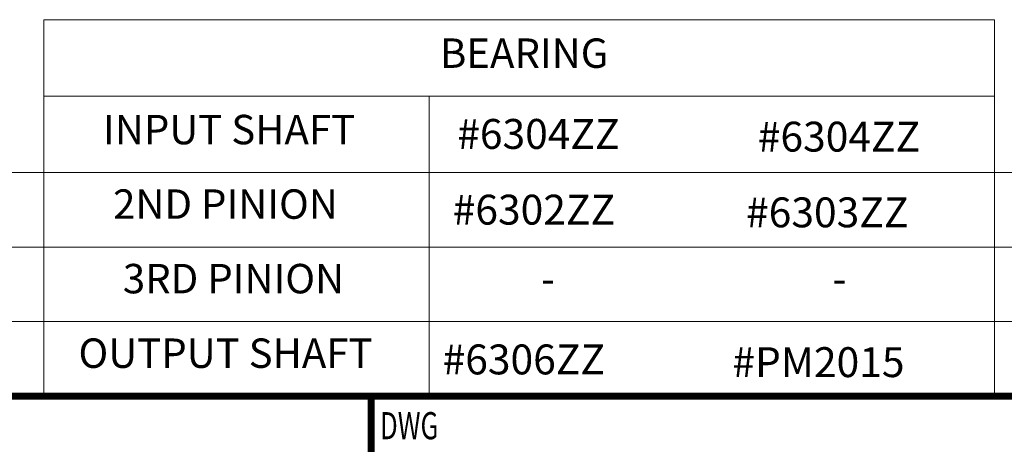
# Model space of a CAD drawing. Units: millimetres. Extents: x 1547 to 2764, y 9 to 1806.
# Drawn here: x 1979 to 2475, y 320 to 534 of the extents above; entities that cross this region are included whole.
import ezdxf
from ezdxf.enums import TextEntityAlignment as Align

# ---------------------------------------------------------------- set-up
doc = ezdxf.new("R2010")
doc.units = ezdxf.units.MM
doc.header["$LTSCALE"] = 80
doc.layers.get('0').update_dxf_attribs({"linetype": 'CONTINUOUS', "lineweight": 30})
doc.layers.add('D', color=7, linetype='CONTINUOUS', lineweight=9)
doc.styles.add('A25', font='romans', dxfattribs={"height": 2.5, "bigfont": 'hgtxt'})
doc.styles.add('HY견고딕', font='txt')
doc.styles.add('ROMANS', font='romans.shx', dxfattribs={"width": 0.7, "height": 3.5, "bigfont": 'whgtxt.shx'})

# ---------------------------------------------------------------- blocks, each defined once
blk = doc.blocks.new('HYOSUNG_TITLE_A4')
at = {"color": 3}
for p, q in [((-170.253, 45.144), (-85, 44.998)), ((-170, 45), (-85, 45))]:
    blk.add_line(p, q, dxfattribs=at)
at = {"color": 3, "const_width": 0.5}
for points in [[(-170.25, 45), (0, 45)], [(-85, 45), (-85, 0)]]:
    blk.add_lwpolyline(points, dxfattribs=at)
at = {"style": 'ROMANS', "width": 0.7}
blk.add_text('DWG ', height=2, dxfattribs=at).set_placement((-84.356, 41.821))
for tag, height, style, width, p in [('GEN-TITLE-DES1{20}', 3.4, 'HY견고딕', 0.9, (-40.122, 40.232)), ('GEN-TITLE-DES2{24.5}', 2.5, 'ROMANS', 0.8, (-40.246, 36.368)), ('GEN-TITLE-NR{12.3}', 4, 'HY견고딕', 0.9, (-52.352, 27.935)), ('GEN-TITLE-DAT{7.1}', 2, 'ROMANS', 0.7, (-7.814, 21.466)), ('GEN-TITLE-REV{22.6}', 3, 'ROMANS', 0.7, (-4.61, 15.46))]:
    blk.add_attdef(tag, text='', height=height, dxfattribs=dict(style=style, width=width)).set_placement(p, align=Align.CENTER)
for tag, height, p in [('GEN-TITLE-CTRN{2.5}', 2, (-167.5, 41.5)), ('GEN-TITLE-POSI{22.6}', 2, (-8.078, 32.461)), ('GEN-TITLE-APPM{2.5}', 2, (-167.5, 27.5)), ('GEN-TITLE-FSCM{20.7}', 1.8, (-12.776, 11.147))]:
    blk.add_attdef(tag, text='', height=height, dxfattribs=at).set_placement(p, align=Align.MIDDLE_CENTER)
for tag, height, p in [('GEN-TITLE-PLOT{5}', 1.8, (-160, 41.5)), ('GEN-TITLE-CHKM{2.5}', 2, (-167.5, 34.5)), ('GEN-TITLE-ISSD{5}', 1.8, (-160, 34.5)), ('GEN-TITLE-ITEM{12.7}', 3.5, (-120, 4.097)), ('GEN-TITLE-REF{12.7}', 3.5, (-39.421, 4.1)), ('GEN-TITLE-GRADE{22.6}', 3, (-4.664, 4.087))]:
    blk.add_attdef(tag, text='', height=height, dxfattribs=at).set_placement(p, align=Align.MIDDLE)
for tag, p in [('GEN-TITLE-MAT2{35}', (-153.172, 41.5)), ('GEN-TITLE-MAT1{35}', (-153.172, 34.5)), ('GEN-TITLE-DACT{35}', (-153.172, 27.5))]:
    blk.add_attdef(tag, text='', height=2, dxfattribs=at).set_placement(p, align=Align.MIDDLE_LEFT)
at = {"style": 'ROMANS'}
blk.add_attdef('GEN-TITLE-SCA{12.7}', text='', height=2, dxfattribs=at).set_placement((-7.661, 26.683), align=Align.CENTER)

msp = doc.modelspace()

# ---------------------------------------------------------------- linework, layer by layer
at = {"layer": 'D'}
for p, q in [((1990.76, 344.94), (1990.76, 533.67)), ((1990.76, 533.67), (2469.6, 533.67)), ((2469.6, 344.94), (2469.6, 533.67)), ((1990.76, 495.17), (2469.6, 495.17)), ((2184.87, 344), (2184.87, 495.17)), ((1574.81, 456.67), (2736.47, 456.67)), ((1574.81, 419.12), (2736.47, 419.12)), ((1574.81, 381.56), (2736.47, 381.56)), ((1574.81, 344), (2736.47, 344))]:
    msp.add_line(p, q, dxfattribs=at)

# ---------------------------------------------------------------- block references
at = {"lineweight": 0, "xscale": 6.833333333333334, "yscale": 6.833333333333334, "zscale": 6.833333333333334}
msp.add_blockref('HYOSUNG_TITLE_A4', (2736.47, 36.5), dxfattribs=at)

# ---------------------------------------------------------------- texts
at = {"layer": 'D', "style": 'A25'}
for s, height, p in [('BEARING', 14.826, (2232.71, 514.89)), ('INPUT SHAFT', 14.826, (2084.06, 476.39)), ('2ND PINION', 14.826, (2082.25, 438.84)), ('3RD PINION', 14.826, (2086.28, 401.28)), ('-', 14.83, (2244.68, 401.28)), ('-', 14.83, (2391.55, 401.28)), ('OUTPUT SHAFT', 14.826, (2082.25, 363.72))]:
    msp.add_text(s, height=height, dxfattribs=at).set_placement(p, align=Align.MIDDLE)
for s, p in [('#6304ZZ', (2198.97, 476.11)), ('#6304ZZ', (2350.36, 474.74)), ('#6302ZZ', (2196.7, 437.96)), ('#6303ZZ', (2344.45, 436.59)), ('#6306ZZ', (2191.6, 362.49)), ('#PM2015', (2337.55, 361.12))]:
    msp.add_text(s, height=15.061, dxfattribs=at).set_placement(p, align=Align.MIDDLE_LEFT)

doc.saveas('drawing.dxf')
